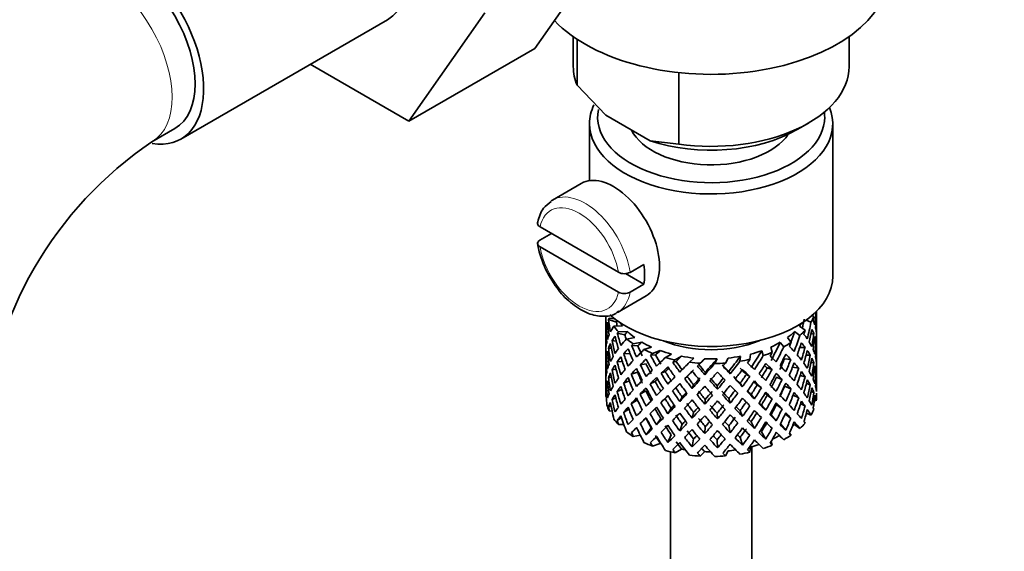
# Model space of a CAD drawing. Units: millimetres. Extents: x 0 to 1606, y 0 to 1568.
# Drawn here: x 1299 to 1360, y 245 to 278 of the extents above; entities that cross this region are included whole.
import ezdxf
from ezdxf import colors
from ezdxf.entities.mleader import LeaderData, LeaderLine
from ezdxf.math import Vec2, Vec3

# ---------------------------------------------------------------- set-up
doc = ezdxf.new("R2010")
doc.units = ezdxf.units.MM
doc.layers.add('DV7_Défaut', color=7, linetype='Continuous')
doc.layers.add('Défaut', color=7, linetype='Continuous')

# ---------------------------------------------------------------- blocks, each defined once
blk = doc.blocks.new('_DOT')
at = {"color": 0}
blk.add_line((0, 0), (-1, 0), dxfattribs=at)
at = {"color": 0, "const_width": 0.333}
blk.add_lwpolyline([(-0.1665, 0, 1), (0.1665, 0, 1)], format="xyb", close=True, dxfattribs=at)
blk = doc.blocks.new('SE6')
at = {"layer": 'DV7_Défaut', "color": 7, "linetype": 'Continuous', "lineweight": 35}
for p, q in [((1335.498, 283.132), (1330.803, 276.453)), ((1308.977, 270.869), (1321.705, 278.217)), ((1327.72, 278.642), (1323.025, 271.962)), ((1333.165, 277.174), (1333.165, 275.326)), ((1333.401, 274.178), (1333.401, 277.013)), ((1350.165, 275.326), (1350.165, 277.174)), ((1330.803, 276.453), (1323.025, 271.962)), ((1323.025, 271.962), (1316.948, 275.471)), ((1339.676, 270.555), (1339.676, 274.959)), ((1333.401, 274.178), (1335.18, 272.334)), ((1335.18, 272.334), (1337.896, 270.766)), ((1307.188, 270.702), (1308.602, 271.518)), ((1334.165, 271.815), (1334.165, 268.307)), ((1346.968, 271.448), (1347.675, 271.856)), ((1349.165, 262.426), (1349.165, 271.815)), ((1337.896, 270.766), (1339.676, 270.555)), ((1333.654, 268.135), (1331.887, 267.114)), ((1335.95, 262.663), (1331.116, 265.454)), ((1331.108, 264.642), (1331.815, 265.05)), ((1335.95, 261.438), (1331.116, 264.229)), ((1337.513, 263.148), (1336.665, 262.659)), ((1337.513, 261.924), (1336.376, 262.581)), ((1336.665, 261.434), (1337.513, 261.924)), ((1335.887, 260.186), (1337.654, 261.207)), ((1335.165, 259.993), (1335.165, 259.657)), ((1335.692, 259.807), (1335.378, 259.84)), ((1347.88, 260.002), (1347.998, 259.949)), ((1348.165, 259.834), (1348.165, 260.265)), ((1348.165, 258.945), (1348.165, 259.834)), ((1335.165, 259.657), (1335.165, 258.748)), ((1335.303, 259.315), (1335.203, 259.339)), ((1335.831, 259.603), (1335.338, 259.758)), ((1336.201, 259.361), (1335.67, 259.342)), ((1347.121, 259.352), (1347.465, 259.098)), ((1347.518, 259.718), (1347.818, 259.583)), ((1348.142, 259.785), (1348.164, 259.792)), ((1335.188, 258.892), (1335.165, 258.897)), ((1335.165, 258.748), (1335.165, 257.833)), ((1336.335, 258.821), (1335.879, 258.909)), ((1336.511, 259.018), (1335.955, 258.999)), ((1336.953, 258.647), (1336.445, 258.556)), ((1346.365, 258.64), (1346.594, 258.346)), ((1346.809, 259.01), (1347.138, 258.768)), ((1347.816, 258.861), (1347.994, 258.892)), ((1348.165, 258.037), (1348.165, 258.945)), ((1335.815, 258.429), (1335.56, 258.458)), ((1337.15, 258.131), (1336.756, 258.159)), ((1337.396, 258.358), (1336.864, 258.262)), ((1337.98, 258.059), (1337.524, 257.9)), ((1345.336, 258.053), (1345.437, 257.736)), ((1345.921, 258.351), (1346.139, 258.071)), ((1347.128, 258.028), (1347.456, 258.043)), ((1348.026, 258.433), (1348.127, 258.444)), ((1348.165, 257.121), (1348.165, 258.037)), ((1335.165, 257.833), (1335.165, 256.924)), ((1335.302, 257.536), (1335.202, 257.533)), ((1335.512, 257.99), (1335.334, 257.997)), ((1336.666, 257.661), (1336.271, 257.652)), ((1338.227, 257.573), (1337.918, 257.552)), ((1338.529, 257.839), (1338.053, 257.673)), ((1339.22, 257.629), (1338.843, 257.412)), ((1339.845, 257.492), (1339.451, 257.264)), ((1343.468, 257.489), (1343.436, 257.182)), ((1344.094, 257.625), (1344.06, 257.304)), ((1344.785, 257.834), (1344.881, 257.531)), ((1347.52, 257.571), (1347.772, 257.563)), ((1348.141, 257.984), (1348.164, 257.985)), ((1335.165, 257.071), (1335.188, 257.074)), ((1335.165, 256.924), (1335.165, 256.036)), ((1336.19, 257.181), (1335.87, 257.147)), ((1337.65, 257.032), (1337.296, 256.968)), ((1339.504, 257.181), (1339.298, 257.124)), ((1340.602, 257.383), (1340.327, 257.12)), ((1340.816, 256.898), (1340.978, 257.061)), ((1340.906, 256.976), (1340.816, 256.898)), ((1341.266, 257.336), (1340.978, 257.061)), ((1342.046, 257.335), (1341.888, 257.042)), ((1342.71, 257.381), (1342.545, 257.074)), ((1346.187, 257.331), (1346.582, 257.292)), ((1346.682, 256.826), (1347.062, 256.756)), ((1347.821, 257.104), (1347.996, 257.086)), ((1348.165, 256.213), (1348.165, 257.121)), ((1335.334, 256.172), (1335.504, 256.214)), ((1335.802, 256.695), (1335.557, 256.651)), ((1337.137, 256.504), (1336.743, 256.396)), ((1338.834, 256.553), (1338.575, 256.445)), ((1340.182, 256.25), (1340.033, 256.114)), ((1341.272, 256.359), (1341.302, 256.507)), ((1342.836, 256.413), (1342.746, 256.558)), ((1343.837, 256.378), (1344.043, 256.254)), ((1345.113, 256.772), (1345.421, 256.684)), ((1345.684, 256.205), (1346.038, 256.071)), ((1347.152, 256.316), (1347.46, 256.236)), ((1348.127, 256.619), (1348.029, 256.636)), ((1348.165, 255.324), (1348.165, 256.213)), ((1335.165, 256.036), (1335.165, 255.18)), ((1335.203, 255.716), (1335.298, 255.745)), ((1336.628, 255.971), (1336.266, 255.845)), ((1338.211, 255.944), (1337.903, 255.787)), ((1340.493, 255.513), (1340.583, 255.727)), ((1342.057, 255.458), (1342.027, 255.676)), ((1343.599, 255.621), (1343.45, 255.827)), ((1344.502, 255.725), (1344.761, 255.548)), ((1346.194, 255.662), (1346.588, 255.484)), ((1347.772, 255.738), (1347.536, 255.815)), ((1348.164, 256.168), (1348.142, 256.174)), ((1335.165, 255.289), (1335.187, 255.297)), ((1335.165, 255.18), (1335.165, 255.077)), ((1335.203, 255.011), (1335.165, 255.021)), ((1335.87, 255.322), (1336.164, 255.443)), ((1337.643, 255.364), (1337.289, 255.159)), ((1339.486, 255.549), (1339.28, 255.356)), ((1339.731, 254.708), (1339.88, 254.983)), ((1344.332, 254.869), (1344.127, 255.132)), ((1345.12, 255.103), (1345.429, 254.875)), ((1347.062, 254.931), (1346.721, 255.106)), ((1347.994, 255.269), (1347.831, 255.332)), ((1335.338, 254.389), (1335.491, 254.47)), ((1335.56, 254.835), (1335.783, 254.94)), ((1336.743, 254.571), (1337.121, 254.809)), ((1338.826, 254.883), (1338.567, 254.636)), ((1341.272, 254.545), (1341.302, 254.833)), ((1342.836, 254.599), (1342.746, 254.883)), ((1344.769, 254.483), (1345.027, 254.165)), ((1346.038, 254.246), (1345.684, 254.521)), ((1347.456, 254.419), (1347.18, 254.575)), ((1348.023, 254.783), (1348.14, 254.753)), ((1335.564, 254.105), (1335.378, 254.125)), ((1336.271, 254.029), (1336.59, 254.243)), ((1337.903, 253.962), (1338.211, 254.26)), ((1339.202, 254.288), (1338.997, 253.955)), ((1340.583, 254.04), (1340.493, 253.686)), ((1342.027, 253.99), (1342.057, 253.631)), ((1343.45, 254.14), (1343.599, 253.794)), ((1345.365, 253.889), (1345.673, 253.523)), ((1346.582, 253.668), (1346.233, 253.95)), ((1347.534, 253.996), (1347.818, 253.867)), ((1335.879, 253.54), (1336.135, 253.723)), ((1336.279, 253.295), (1335.955, 253.284)), ((1337.296, 253.344), (1337.65, 253.688)), ((1338.561, 253.652), (1338.302, 253.265)), ((1339.88, 253.309), (1339.731, 252.894)), ((1341.302, 253.159), (1341.272, 252.731)), ((1342.746, 253.209), (1342.836, 252.785)), ((1344.127, 253.457), (1344.332, 253.055)), ((1345.937, 253.326), (1346.261, 252.949)), ((1346.809, 253.294), (1347.138, 253.052)), ((1336.756, 252.791), (1337.073, 253.101)), ((1337.3, 252.625), (1336.864, 252.547)), ((1337.964, 253.083), (1337.656, 252.649)), ((1339.202, 252.651), (1338.997, 252.181)), ((1344.769, 252.845), (1345.027, 252.391)), ((1346.496, 252.756), (1346.594, 252.631)), ((1338.529, 252.123), (1338.053, 251.957)), ((1340.583, 252.402), (1340.493, 251.912)), ((1342.027, 252.352), (1342.057, 251.857)), ((1343.45, 252.502), (1343.599, 252.02)), ((1345.364, 252.248), (1345.437, 252.021)), ((1339.165, 251.613), (1339.165, 186.079)), ((1339.845, 251.776), (1339.451, 251.549)), ((1341.266, 251.621), (1340.978, 251.345)), ((1342.71, 251.666), (1342.545, 251.359)), ((1344.094, 251.91), (1344.06, 251.588)), ((1344.165, 186.079), (1344.165, 251.928))]:
    blk.add_line(p, q, dxfattribs=at)
for centre, radius, start, end in [((1320.504, 250.898), 35.845, 122.60646, 170.86527), ((1320.43, 251.082), 23.67, 124.01615, 175.98385), ((1336.827, 265.402), 5.942, 188.72805, 218.46227), ((1336.312, 263.364), 0.789, 242.73151, 296.59012), ((1336.312, 262.139), 0.789, 242.73152, 296.59011)]:
    blk.add_arc(centre, radius, start, end, dxfattribs=at)
for centre, major_axis, ratio, start_param, end_param in [((1318.33, 284.063), (-3.375, 5.846), 0.57735, 3.141593, 6.283185), ((1305.602, 276.714), (-3.375, 5.846), 0.57735, 2.699308, 6.283185), ((1305.602, 276.714), (-3, 5.196), 0.57735, 3.141593, 6.283185), ((1341.665, 281.205), (-11, 0), 0.57735, 0.499111, 3.141593), ((1341.665, 275.326), (8.5, 0), 0.57735, 3.141593, 3.377788), ((1341.665, 275.326), (-8.5, 0), 0.57735, 1.334601, 3.141593), ((1341.665, 271.815), (-7.5, 0), 0.57735, 6.011957, 6.283185), ((1341.665, 271.815), (-7.5, 0), 0.57735, 0, 3.373672), ((1341.665, 272.223), (7, 0), 0.57735, 3.02688, 6.283185), ((1341.665, 272.223), (7, 0), 0.57735, 0, 0.074901), ((1341.665, 272.223), (-5.1, 0), 0.57735, 0.274998, 2.772804), ((1341.665, 274.51), (-7.5, 0), 0.57735, 1.04432, 2.356194), ((1335.654, 264.671), (2, -3.464), 0.57735, 0, 3.141593), ((1333.887, 263.65), (2, -3.464), 0.57735, 3.141593, 3.184142), ((1334.735, 264.14), (2, -3.464), 0.57735, 0.596782, 0.974015), ((1341.665, 262.426), (-7.5, 0), 0.57735, 0.584069, 3.141593), ((1341.665, 257.579), (-6.416, 1.941), 0.535577, -0.095998, -0.070883), ((1333.887, 263.65), (-2, 3.464), 0.57735, 3.141593, 3.184142), ((1341.665, 260.793), (6.5, 0), 0.57735, -0.328177, -0.226724), ((1341.665, 257.579), (3.799, 10.619), 0.496725, -1.198486, -1.173371), ((1341.665, 258.291), (2.593, 11.02), 0.540851, -1.341624, -1.268965), ((1341.665, 257.579), (2.593, 11.02), 0.540851, -1.293247, -1.220794), ((1341.665, 257.579), (6.357, 2.931), 0.462026, -0.221932, -0.149479), ((1341.665, 257.579), (6.416, -1.941), 0.535577, 3.120947, 3.1934), ((1341.665, 258.291), (-1.901, 11.168), 0.556561, 1.382728, 1.455181), ((1341.665, 257.579), (-3.228, 10.835), 0.520736, 1.232416, 1.304869), ((1341.665, 258.291), (-3.228, 10.835), 0.520736, 1.282653, 1.353246), ((1341.665, 258.291), (-6.487, -0.694), 0.582217, -0.458978, -0.364249), ((1341.665, 260.793), (-6.5, 0), 0.57735, 0.396806, 0.498259), ((1341.665, 257.579), (-5.923, 1.791), 0.535577, -0.100074, -0.075073), ((1341.665, 258.291), (-2.979, 10.001), 0.520736, 1.286843, 1.312129), ((1341.665, 260.793), (-6, 0), 0.57735, 0.369253, 0.4261), ((1341.665, 260.793), (6, 0), 0.57735, -0.428999, -0.369253), ((1341.665, 258.291), (3.506, 9.802), 0.496725, -1.300896, -1.24553), ((1341.665, 258.291), (3.799, 10.619), 0.496725, -1.369554, -1.274824), ((1341.665, 258.291), (6.487, 0.694), 0.582217, 0.119073, 0.189667), ((1341.665, 258.291), (-6.487, -0.694), 0.582217, 3.139835, 3.212289), ((1341.665, 258.291), (1.162, 11.272), 0.567371, -1.451496, -1.379042), ((1341.665, 257.579), (-6.416, 1.941), 0.535577, 0.100185, 0.1737), ((1341.665, 258.291), (0.391, -11.325), 0.572888, 4.639104, 4.712619), ((1341.665, 257.579), (-1.901, 11.168), 0.556561, 1.334351, 1.407866), ((1341.665, 258.291), (-6.487, -0.694), 0.582217, -0.315872, -0.243418), ((1341.665, 257.579), (-6.487, -0.694), 0.582217, -0.485079, -0.412626), ((1341.665, 257.579), (-4.305, 10.377), 0.469287, 1.269727, 1.34218), ((1341.665, 257.579), (-6.487, -0.694), 0.582217, -0.560432, -0.535316), ((1341.665, 258.291), (-4.305, 10.377), 0.469287, 1.319964, 1.390557), ((1341.665, 257.579), (-5.988, -0.64), 0.582217, -0.599817, -0.539507), ((1341.665, 258.291), (-3.974, 9.579), 0.469287, 1.324154, 1.354049), ((1341.665, 260.793), (-6, 0), 0.57735, 0.537645, 0.667761), ((1341.665, 260.793), (6, 0), 0.57735, -0.67066, -0.540544), ((1341.665, 258.291), (4.384, 9.335), 0.438812, -1.360618, -1.29203), ((1341.665, 258.291), (4.749, 10.113), 0.438812, -1.416054, -1.321324), ((1341.665, 260.793), (6.5, 0), 0.57735, -0.569838, -0.468385), ((1341.665, 257.579), (4.749, 10.113), 0.438812, -1.244986, -1.219871), ((1341.665, 258.291), (6.416, -1.941), 0.535577, 0.583507, 0.6541), ((1341.665, 257.579), (3.799, 10.619), 0.496725, -1.321177, -1.248723), ((1341.665, 257.579), (6.487, 0.694), 0.582217, 0.16745, 0.239904), ((1341.665, 258.291), (2.593, 11.02), 0.540851, -1.462455, -1.390001), ((1341.665, 257.579), (2.593, 11.02), 0.540851, -1.41514, -1.341624), ((1341.665, 257.579), (6.487, 0.694), 0.582217, 0.045558, 0.119073), ((1341.665, 258.291), (-6.487, -0.694), 0.582217, -0.196103, -0.122588), ((1341.665, 257.579), (-6.487, -0.694), 0.582217, -0.364249, -0.290734), ((1341.665, 257.579), (-3.228, 10.835), 0.520736, 1.353246, 1.426761), ((1341.665, 258.291), (-3.228, 10.835), 0.520736, 1.401623, 1.474077), ((1341.665, 258.291), (-6.357, -2.931), 0.462026, -0.84836, -0.753631), ((1341.665, 260.793), (-6.5, 0), 0.57735, 0.638467, 0.73992), ((1341.665, 257.579), (-6.357, -2.931), 0.462026, -0.949814, -0.924699), ((1341.665, 258.291), (-5.134, 9.83), 0.405595, 1.375137, 1.44573), ((1341.665, 257.579), (-5.868, -2.706), 0.462026, -0.9892, -0.928889), ((1341.665, 258.291), (-4.739, 9.074), 0.405595, 1.379327, 1.44573), ((1341.665, 260.793), (-6, 0), 0.57735, 0.779306, 0.909422), ((1341.665, 260.793), (-5.025, 0), 0.57735, 0.942628, 2.198965), ((1341.665, 260.793), (6, 0), 0.57735, -0.912321, -0.782205), ((1341.665, 258.291), (5.042, 8.796), 0.369829, -1.479238, -1.355214), ((1341.665, 258.291), (5.462, 9.529), 0.369829, -1.479238, -1.384509), ((1341.665, 260.793), (6.5, 0), 0.57735, -0.811499, -0.710046), ((1341.665, 257.579), (5.462, 9.529), 0.369829, -1.30817, -1.283055), ((1341.665, 258.291), (6.345, -3.723), 0.379442, 0.883643, 0.954237), ((1341.665, 257.579), (4.749, 10.113), 0.438812, -1.367677, -1.295223), ((1341.665, 257.579), (6.416, -1.941), 0.535577, 0.631884, 0.704337), ((1341.665, 258.291), (3.799, 10.619), 0.496725, -1.490384, -1.417931), ((1341.665, 258.291), (6.416, -1.941), 0.535577, 0.462676, 0.53513), ((1341.665, 258.291), (1.162, 11.272), 0.567371, 4.710859, 4.784374), ((1341.665, 257.579), (1.162, 11.272), 0.567371, 4.757829, 4.83169), ((1341.665, 257.579), (6.487, 0.694), 0.582217, 6.207568, 6.281428), ((1341.665, 257.579), (-6.487, -0.694), 0.582217, -0.243418, -0.169558), ((1341.665, 258.291), (0.391, -11.325), 0.572888, 4.759589, 4.83345), ((1341.665, 257.579), (-1.901, 11.168), 0.556561, 1.455181, 1.529041), ((1341.665, 258.291), (1.901, -11.168), 0.556561, 4.644089, 4.717604), ((1341.665, 258.291), (-6.357, -2.931), 0.462026, -0.585485, -0.51197), ((1341.665, 258.291), (-6.357, -2.931), 0.462026, -0.705254, -0.6328), ((1341.665, 257.579), (-6.357, -2.931), 0.462026, -0.753631, -0.680116), ((1341.665, 257.579), (-4.305, 10.377), 0.469287, 1.390557, 1.464072), ((1341.665, 257.579), (-6.357, -2.931), 0.462026, -0.874461, -0.802008), ((1341.665, 258.291), (-4.305, 10.377), 0.469287, 1.438934, 1.511388), ((1341.665, 257.579), (-5.134, 9.83), 0.405595, 1.3249, 1.397353), ((1341.665, 258.291), (-6.368, -4.39), 0.297032, -1.082101, -0.987371), ((1341.665, 260.793), (-6.5, 0), 0.57735, 0.880128, 0.981581), ((1341.665, 257.579), (-6.368, -4.39), 0.297032, -1.183554, -1.158439), ((1341.665, 258.291), (-5.738, 9.211), 0.331615, 1.445652, 1.516245), ((1341.665, 257.579), (-5.878, -4.052), 0.297032, -1.22294, -1.16263), ((1341.665, 258.291), (-5.296, 8.502), 0.331615, 1.449843, 1.516245), ((1341.665, 258.291), (-6.451, -5.516), 0.144969, -1.245134, -1.150405), ((1341.665, 260.793), (-6, 0), 0.57735, 1.020967, 1.151083), ((1341.665, 260.793), (-6.5, 0), 0.57735, 1.121789, 1.223242), ((1341.665, 257.579), (-5.954, -5.092), 0.144969, -1.385974, -1.325663), ((1341.665, 260.793), (-6, 0), 0.57735, 1.262628, 1.392744), ((1341.665, 260.793), (6, 0), 0.57735, 4.887542, 5.017658), ((1341.665, 258.291), (-5.804, -7.527), 0.202021, 1.495827, 1.619851), ((1341.665, 260.793), (6, 0), 0.57735, -1.153982, -1.023866), ((1341.665, 258.291), (5.506, 8.193), 0.290968, 4.726718, 4.850742), ((1341.665, 258.291), (5.965, 8.875), 0.290968, 4.726718, 4.821447), ((1341.665, 260.793), (6.5, 0), 0.57735, -1.05316, -0.951707), ((1341.665, 257.579), (5.965, 8.875), 0.290968, -1.3854, -1.360285), ((1341.665, 258.291), (6.408, -4.979), 0.218488, 1.074381, 1.144975), ((1341.665, 257.579), (5.462, 9.529), 0.369829, -1.430861, -1.358407), ((1341.665, 257.579), (6.345, -3.723), 0.379442, 0.93202, 1.004474), ((1341.665, 258.291), (6.345, -3.723), 0.379442, 0.762813, 0.835266), ((1341.665, 257.579), (3.799, 10.619), 0.496725, -1.443069, -1.369554), ((1341.665, 257.579), (6.416, -1.941), 0.535577, 0.509992, 0.583507), ((1341.665, 258.291), (2.593, 11.02), 0.540851, 4.6999, 4.773415), ((1341.665, 258.291), (6.416, -1.941), 0.535577, 0.341846, 0.415361), ((1341.665, 258.291), (6.416, -1.941), 0.535577, 0.221015, 0.294876), ((1341.665, 258.291), (0.391, -11.325), 0.572888, 1.450196, 1.524056), ((1341.665, 257.579), (-6.487, -0.694), 0.582217, 6.160598, 6.234113), ((1341.665, 258.291), (-1.162, -11.272), 0.567371, -1.40418, -1.330665), ((1341.665, 257.579), (0.391, -11.325), 0.572888, 4.712619, 4.786134), ((1341.665, 258.291), (-6.357, -2.931), 0.462026, -0.465, -0.39114), ((1341.665, 257.579), (-6.357, -2.931), 0.462026, -0.6328, -0.55894), ((1341.665, 257.579), (-3.228, 10.835), 0.520736, 1.474077, 1.547937), ((1341.665, 258.291), (3.228, -10.835), 0.520736, 4.662985, 4.7365), ((1341.665, 258.291), (-6.368, -4.39), 0.297032, -0.938994, -0.866541), ((1341.665, 257.579), (-6.368, -4.39), 0.297032, -1.108202, -1.035748), ((1341.665, 258.291), (-5.134, 9.83), 0.405595, 1.494107, 1.566561), ((1341.665, 258.291), (-4.739, 9.074), 0.405595, 1.498142, 1.566561), ((1341.665, 257.579), (-5.738, 9.211), 0.331615, 1.395415, 1.467868), ((1341.665, 257.579), (-6.451, -5.516), 0.144969, -1.271236, -1.198782), ((1341.665, 257.579), (-6.147, 8.523), 0.247818, 1.478856, 1.551309), ((1341.665, 257.579), (-6.451, -5.516), 0.144969, -1.346588, -1.321473), ((1341.665, 258.291), (6.147, -8.523), 0.247818, 4.670686, 4.741279), ((1341.665, 258.291), (-5.674, 7.868), 0.247818, 1.533283, 1.599686), ((1341.665, 258.291), (-6.499, -6.488), 0.012978, -1.376404, -1.281675), ((1341.665, 260.793), (-6.5, 0), 0.57735, 1.36345, 1.464903), ((1341.665, 258.291), (6.39, -7.766), 0.153363, -1.51752, -1.446927), ((1341.665, 257.579), (-5.999, -5.989), 0.012978, -1.517243, -1.456933), ((1341.665, 258.291), (5.898, -7.169), 0.153363, -1.51333, -1.446927), ((1341.665, 260.793), (6, 0), 0.57735, 4.645881, 4.775997), ((1341.665, 258.291), (-6.457, -7.361), 0.101555, 1.395125, 1.489855), ((1341.665, 258.291), (-5.96, -6.794), 0.101555, 1.395125, 1.519149), ((1341.665, 260.793), (6.5, 0), 0.57735, 4.746703, 4.848157), ((1341.665, 258.291), (5.993, -6.402), 0.046246, -1.406592, -1.340189), ((1341.665, 257.579), (-6.457, -7.361), 0.101555, 1.566193, 1.591308), ((1341.665, 258.291), (6.492, -6.935), 0.046246, -1.410783, -1.340189), ((1341.665, 258.291), (6.288, 8.154), 0.202021, 4.63742, 4.732149), ((1341.665, 260.793), (6.5, 0), 0.57735, -1.294821, -1.193368), ((1341.665, 257.579), (6.288, 8.154), 0.202021, -1.474698, -1.449582), ((1341.665, 258.291), (6.484, -6.017), 0.076569, 1.218826, 1.289419), ((1341.665, 257.579), (5.965, 8.875), 0.290968, -1.508091, -1.435637), ((1341.665, 257.579), (5.915, -4.596), 0.218488, 1.126793, 1.159817), ((1341.665, 257.579), (6.408, -4.979), 0.218488, 1.122758, 1.195212), ((1341.665, 258.291), (4.384, 9.335), 0.438812, 4.746301, 4.81472), ((1341.665, 258.291), (6.408, -4.979), 0.218488, 0.953551, 1.026005), ((1341.665, 258.291), (4.749, 10.113), 0.438812, 4.746301, 4.818755), ((1341.665, 257.579), (4.749, 10.113), 0.438812, -1.489569, -1.416054), ((1341.665, 257.579), (6.345, -3.723), 0.379442, 0.810128, 0.883643), ((1341.665, 258.291), (6.345, -3.723), 0.379442, 0.641982, 0.715497), ((1341.665, 257.579), (2.593, 11.02), 0.540851, 4.74687, 4.82073), ((1341.665, 257.579), (6.416, -1.941), 0.535577, 0.388816, 0.462676), ((1341.665, 258.291), (-1.162, -11.272), 0.567371, 1.448436, 1.522296), ((1341.665, 257.579), (-1.162, -11.272), 0.567371, 1.495752, 1.569267), ((1341.665, 257.579), (6.416, -1.941), 0.535577, 0.268331, 0.341846), ((1341.665, 258.291), (-6.357, -2.931), 0.462026, -0.343824, -0.270309), ((1341.665, 257.579), (-6.357, -2.931), 0.462026, -0.51197, -0.438455), ((1341.665, 257.579), (1.901, -11.168), 0.556561, 4.717604, 4.791119), ((1341.665, 258.291), (1.901, -11.168), 0.556561, 4.764574, 4.838435), ((1341.665, 258.291), (-6.368, -4.39), 0.297032, -0.819226, -0.74571), ((1341.665, 257.579), (-6.368, -4.39), 0.297032, -0.987371, -0.913856), ((1341.665, 258.291), (4.305, -10.377), 0.469287, 4.700296, 4.773811), ((1341.665, 257.579), (-5.134, 9.83), 0.405595, 1.44573, 1.519245), ((1341.665, 258.291), (-3.974, 9.579), 0.469287, 1.562649, 1.632218), ((1341.665, 258.291), (-6.451, -5.516), 0.144969, -1.102028, -1.029575), ((1341.665, 257.579), (-6.451, -5.516), 0.144969, -1.150405, -1.07689), ((1341.665, 257.579), (-5.738, 9.211), 0.331615, 1.516245, 1.589761), ((1341.665, 258.291), (5.738, -9.211), 0.331615, 4.706215, 4.778669), ((1341.665, 257.579), (-5.954, -5.092), 0.144969, -1.243981, -1.202817), ((1341.665, 258.291), (-5.296, 8.502), 0.331615, 1.568657, 1.637076), ((1341.665, 258.291), (-6.499, -6.488), 0.012978, -1.233298, -1.160844), ((1341.665, 257.579), (-6.499, -6.488), 0.012978, -1.402505, -1.330051), ((1341.665, 257.579), (-5.999, -5.989), 0.012978, -1.402505, -1.334086), ((1341.665, 258.291), (5.674, -7.868), 0.247818, -1.489495, -1.421076), ((1341.665, 257.579), (6.39, -7.766), 0.153363, 4.715428, 4.787881), ((1341.665, 257.579), (-6.457, -7.361), 0.101555, 1.443502, 1.515956), ((1341.665, 257.579), (6.492, -6.935), 0.046246, -1.46102, -1.388566), ((1341.665, 258.291), (5.993, -6.402), 0.046246, -1.287777, -1.219359), ((1341.665, 257.579), (-6.288, -8.154), 0.202021, 1.544204, 1.616658), ((1341.665, 257.579), (5.985, -5.554), 0.076569, 1.271238, 1.339656), ((1341.665, 258.291), (-5.506, -8.193), 0.290968, 1.464295, 1.532713), ((1341.665, 257.579), (6.484, -6.017), 0.076569, 1.267203, 1.339656), ((1341.665, 258.291), (-5.965, -8.875), 0.290968, 1.464295, 1.536748), ((1341.665, 258.291), (6.484, -6.017), 0.076569, 1.097995, 1.170449), ((1341.665, 258.291), (-5.042, -8.796), 0.369829, 1.541524, 1.609943), ((1341.665, 258.291), (5.462, 9.529), 0.369829, 4.683117, 4.75557), ((1341.665, 257.579), (5.462, 9.529), 0.369829, 4.730432, 4.803947), ((1341.665, 258.291), (-4.384, -9.335), 0.438812, 1.483878, 1.553447), ((1341.665, 257.579), (6.408, -4.979), 0.218488, 1.000866, 1.074381), ((1341.665, 258.291), (6.408, -4.979), 0.218488, 0.83272, 0.906236), ((1341.665, 258.291), (3.799, 10.619), 0.496725, 4.671971, 4.745486), ((1341.665, 257.579), (3.799, 10.619), 0.496725, 4.718941, 4.792801), ((1341.665, 257.579), (6.345, -3.723), 0.379442, 0.688952, 0.762813), ((1341.665, 258.291), (-2.593, -11.02), 0.540851, 1.437477, 1.511337), ((1341.665, 258.291), (6.345, -3.723), 0.379442, 0.521152, 0.595012), ((1341.665, 258.291), (0.391, -11.325), 0.572888, 1.329366, 1.402881), ((1341.665, 257.579), (0.391, -11.325), 0.572888, 1.377742, 1.450196), ((1341.665, 257.579), (6.416, -1.941), 0.535577, 0.148562, 0.221015), ((1341.665, 257.579), (-6.357, -2.931), 0.462026, -0.39114, -0.318686), ((1341.665, 258.291), (-1.162, -11.272), 0.567371, -1.282288, -1.209835), ((1341.665, 257.579), (0.391, -11.325), 0.572888, -1.449736, -1.377282), ((1341.665, 258.291), (0.391, -11.325), 0.572888, -1.40242, -1.328905), ((1341.665, 258.291), (-6.368, -4.39), 0.297032, -0.577565, -0.504049), ((1341.665, 258.291), (-6.368, -4.39), 0.297032, -0.69874, -0.62488), ((1341.665, 257.579), (-6.368, -4.39), 0.297032, -0.74571, -0.672195), ((1341.665, 257.579), (3.228, -10.835), 0.520736, 4.7365, 4.810015), ((1341.665, 257.579), (-6.368, -4.39), 0.297032, -0.866541, -0.792681), ((1341.665, 258.291), (3.228, -10.835), 0.520736, 4.78347, 4.85733), ((1341.665, 257.579), (-4.305, 10.377), 0.469287, 1.511388, 1.585248), ((1341.665, 258.291), (-6.451, -5.516), 0.144969, -0.982259, -0.908744), ((1341.665, 258.291), (5.134, -9.83), 0.405595, 4.755469, 4.828984), ((1341.665, 257.579), (-5.954, -5.092), 0.144969, -1.110289, -1.080836), ((1341.665, 258.291), (4.739, -9.074), 0.405595, 4.759415, 4.828984), ((1341.665, 257.579), (-6.499, -6.488), 0.012978, -1.281675, -1.208159), ((1341.665, 257.579), (-5.999, -5.989), 0.012978, -1.256609, -1.212106), ((1341.665, 257.579), (6.147, -8.523), 0.247818, -1.541906, -1.468391), ((1341.665, 258.291), (6.147, -8.523), 0.247818, -1.49353, -1.421076), ((1341.665, 258.291), (-6.457, -7.361), 0.101555, 1.274295, 1.346748), ((1341.665, 258.291), (-5.96, -6.794), 0.101555, 1.274295, 1.342713), ((1341.665, 257.579), (-6.457, -7.361), 0.101555, 1.32161, 1.395125), ((1341.665, 257.579), (6.39, -7.766), 0.153363, -1.446927, -1.373412), ((1341.665, 258.291), (6.39, -7.766), 0.153363, -1.39855, -1.326096), ((1341.665, 258.291), (5.898, -7.169), 0.153363, -1.394515, -1.326096), ((1341.665, 258.291), (-5.804, -7.527), 0.202021, 1.374997, 1.443416), ((1341.665, 258.291), (-6.288, -8.154), 0.202021, 1.374997, 1.44745), ((1341.665, 257.579), (-6.288, -8.154), 0.202021, 1.422312, 1.495827), ((1341.665, 257.579), (6.492, -6.935), 0.046246, -1.340189, -1.266674), ((1341.665, 258.291), (6.492, -6.935), 0.046246, -1.291812, -1.219359), ((1341.665, 257.579), (-5.965, -8.875), 0.290968, 1.51161, 1.585125), ((1341.665, 258.291), (-5.042, -8.796), 0.369829, 1.420694, 1.490263), ((1341.665, 257.579), (5.985, -5.554), 0.076569, 1.149257, 1.186848), ((1341.665, 257.579), (6.484, -6.017), 0.076569, 1.145311, 1.218826), ((1341.665, 258.291), (6.484, -6.017), 0.076569, 0.977165, 1.05068), ((1341.665, 258.291), (-4.749, -10.113), 0.438812, 1.483878, 1.557393), ((1341.665, 258.291), (-3.506, -9.802), 0.496725, 1.409547, 1.47949), ((1341.665, 257.579), (-4.749, -10.113), 0.438812, 1.530848, 1.604708), ((1341.665, 257.579), (6.408, -4.979), 0.218488, 0.879691, 0.953551), ((1341.665, 258.291), (6.408, -4.979), 0.218488, 0.71189, 0.78575), ((1341.665, 257.579), (-2.593, -11.02), 0.540851, 1.484792, 1.558307), ((1341.665, 257.579), (6.345, -3.723), 0.379442, 0.568467, 0.641982), ((1341.665, 258.291), (-1.162, -11.272), 0.567371, 1.327606, 1.401121), ((1341.665, 258.291), (6.345, -3.723), 0.379442, 0.400321, 0.473836), ((1341.665, 258.291), (6.345, -3.723), 0.379442, 0.279491, 0.351944), ((1341.665, 258.291), (1.901, -11.168), 0.556561, 1.21352, 1.285974), ((1341.665, 257.579), (-6.357, -2.931), 0.462026, -0.270309, -0.199716), ((1341.665, 258.291), (-2.593, -11.02), 0.540851, -1.170557, -1.145442), ((1341.665, 257.579), (-1.162, -11.272), 0.567371, -1.330665, -1.235936), ((1341.665, 258.291), (-6.368, -4.39), 0.297032, -0.455672, -0.383219), ((1341.665, 257.579), (-6.368, -4.39), 0.297032, -0.62488, -0.552426), ((1341.665, 257.579), (1.901, -11.168), 0.556561, -1.444751, -1.372297), ((1341.665, 258.291), (1.901, -11.168), 0.556561, -1.397435, -1.32392), ((1341.665, 258.291), (-6.451, -5.516), 0.144969, -0.861774, -0.787914), ((1341.665, 257.579), (-6.451, -5.516), 0.144969, -1.029575, -0.955714), ((1341.665, 258.291), (4.305, -10.377), 0.469287, -1.462404, -1.388544), ((1341.665, 258.291), (3.974, -9.579), 0.469287, -1.458487, -1.388544), ((1341.665, 257.579), (-5.134, 9.83), 0.405595, 1.566561, 1.640421), ((1341.665, 258.291), (-6.499, -6.488), 0.012978, -1.113529, -1.040014), ((1341.665, 257.579), (-6.499, -6.488), 0.012978, -1.160844, -1.086984), ((1341.665, 257.579), (-5.999, -5.989), 0.012978, -1.124057, -1.090901), ((1341.665, 257.579), (5.738, -9.211), 0.331615, -1.504517, -1.430656), ((1341.665, 258.291), (5.738, -9.211), 0.331615, -1.457201, -1.383686), ((1341.665, 258.291), (5.296, -8.502), 0.331615, -1.453255, -1.383686), ((1341.665, 258.291), (-6.457, -7.361), 0.101555, 1.153464, 1.226979), ((1341.665, 258.291), (-5.96, -6.794), 0.101555, 1.153464, 1.198943), ((1341.665, 258.291), (6.147, -8.523), 0.247818, -1.373761, -1.300246), ((1341.665, 258.291), (5.674, -7.868), 0.247818, -1.369814, -1.300246), ((1341.665, 258.291), (-6.288, -8.154), 0.202021, 1.254166, 1.327682), ((1341.665, 258.291), (-5.804, -7.527), 0.202021, 1.254166, 1.323735), ((1341.665, 258.291), (5.898, -7.169), 0.153363, -1.274835, -1.205266), ((1341.665, 258.291), (6.39, -7.766), 0.153363, -1.278781, -1.205266), ((1341.665, 258.291), (-5.506, -8.193), 0.290968, 1.343464, 1.413033), ((1341.665, 258.291), (-5.965, -8.875), 0.290968, 1.343464, 1.416979), ((1341.665, 258.291), (6.492, -6.935), 0.046246, -1.172043, -1.098528), ((1341.665, 258.291), (5.993, -6.402), 0.046246, -1.137647, -1.098528), ((1341.665, 258.291), (-5.462, -9.529), 0.369829, 1.420694, 1.494209), ((1341.665, 257.579), (-5.462, -9.529), 0.369829, 1.467664, 1.541524), ((1341.665, 258.291), (-4.384, -9.335), 0.438812, 1.363047, 1.43299), ((1341.665, 257.579), (5.985, -5.554), 0.076569, 1.028052, 1.053038), ((1341.665, 257.579), (6.484, -6.017), 0.076569, 1.024135, 1.097995), ((1341.665, 258.291), (6.484, -6.017), 0.076569, 0.856334, 0.930195), ((1341.665, 258.291), (-3.799, -10.619), 0.496725, 1.409547, 1.483408), ((1341.665, 257.579), (-3.799, -10.619), 0.496725, 1.456863, 1.530378), ((1341.665, 257.579), (6.408, -4.979), 0.218488, 0.759205, 0.83272), ((1341.665, 258.291), (6.408, -4.979), 0.218488, 0.59106, 0.664575), ((1341.665, 257.579), (-1.162, -11.272), 0.567371, 1.375983, 1.448436), ((1341.665, 257.579), (6.345, -3.723), 0.379442, 0.448698, 0.521152), ((1341.665, 258.291), (0.391, -11.325), 0.572888, 1.208535, 1.280989), ((1341.665, 257.579), (0.391, -11.325), 0.572888, 1.258772, 1.329366), ((1341.665, 257.579), (6.345, -3.723), 0.379442, 0.305592, 0.400321), ((1341.665, 255.077), (-6.5, 0), 0.57735, 3.055076, 3.15653), ((1341.665, 258.291), (6.345, -3.723), 0.379442, 0.204138, 0.229254), ((1341.665, 255.077), (-6.5, 0), 0.57735, 0.155145, 0.256598), ((1341.665, 257.579), (-6.368, -4.39), 0.297032, -0.504049, -0.433456), ((1341.665, 258.291), (-1.162, -11.272), 0.567371, -1.159597, -1.134482), ((1341.665, 257.579), (0.391, -11.325), 0.572888, -1.328905, -1.234176), ((1341.665, 258.291), (0.391, -11.325), 0.572888, -1.280528, -1.208075), ((1341.665, 258.291), (-6.451, -5.516), 0.144969, -0.740598, -0.667083), ((1341.665, 257.579), (-6.451, -5.516), 0.144969, -0.908744, -0.835229), ((1341.665, 258.291), (3.228, -10.835), 0.520736, -1.37854, -1.305025), ((1341.665, 257.579), (4.305, -10.377), 0.469287, 4.773811, 4.847326), ((1341.665, 258.291), (-6.499, -6.488), 0.012978, -0.993043, -0.919183), ((1341.665, 257.579), (-6.499, -6.488), 0.012978, -1.040014, -0.966498), ((1341.665, 257.579), (5.134, -9.83), 0.405595, -1.454202, -1.380687), ((1341.665, 258.291), (5.134, -9.83), 0.405595, -1.407232, -1.333371), ((1341.665, 258.291), (4.739, -9.074), 0.405595, -1.403314, -1.333371), ((1341.665, 258.291), (-6.457, -7.361), 0.101555, 1.032634, 1.106494), ((1341.665, 258.291), (-5.96, -6.794), 0.101555, 1.032634, 1.067033), ((1341.665, 257.579), (-6.457, -7.361), 0.101555, 1.200434, 1.274295), ((1341.665, 258.291), (5.296, -8.502), 0.331615, -1.332799, -1.262856), ((1341.665, 257.579), (6.147, -8.523), 0.247818, -1.421076, -1.347216), ((1341.665, 257.579), (-6.288, -8.154), 0.202021, 1.301137, 1.374997), ((1341.665, 258.291), (5.674, -7.868), 0.247818, -1.249358, -1.179415), ((1341.665, 258.291), (-5.506, -8.193), 0.290968, 1.222634, 1.292577), ((1341.665, 257.579), (6.39, -7.766), 0.153363, -1.326096, -1.252236), ((1341.665, 257.579), (-5.965, -8.875), 0.290968, 1.390434, 1.464295), ((1341.665, 258.291), (5.898, -7.169), 0.153363, -1.125266, -1.084435), ((1341.665, 258.291), (-5.042, -8.796), 0.369829, 1.299863, 1.369806), ((1341.665, 257.579), (6.492, -6.935), 0.046246, -1.219359, -1.145499), ((1341.665, 258.291), (-5.462, -9.529), 0.369829, 1.299863, 1.373724), ((1341.665, 258.291), (6.492, -6.935), 0.046246, -1.051558, -0.977698), ((1341.665, 258.291), (5.993, -6.402), 0.046246, -1.004654, -0.977698), ((1341.665, 258.291), (-4.749, -10.113), 0.438812, 1.363047, 1.436908), ((1341.665, 257.579), (-4.749, -10.113), 0.438812, 1.410363, 1.483878), ((1341.665, 258.291), (-3.506, -9.802), 0.496725, 1.288717, 1.358286), ((1341.665, 257.579), (6.484, -6.017), 0.076569, 0.90365, 0.977165), ((1341.665, 258.291), (6.484, -6.017), 0.076569, 0.735504, 0.809019), ((1341.665, 258.291), (-2.593, -11.02), 0.540851, 1.316646, 1.390161), ((1341.665, 257.579), (-2.593, -11.02), 0.540851, 1.365023, 1.437477), ((1341.665, 257.579), (6.408, -4.979), 0.218488, 0.639436, 0.71189), ((1341.665, 258.291), (-1.162, -11.272), 0.567371, 1.206775, 1.279229), ((1341.665, 258.291), (6.408, -4.979), 0.218488, 0.470229, 0.542683), ((1341.665, 258.291), (-6.451, -5.516), 0.144969, -0.618706, -0.546253), ((1341.665, 257.579), (-6.451, -5.516), 0.144969, -0.667083, -0.59649), ((1341.665, 257.579), (1.901, -11.168), 0.556561, -1.32392, -1.229191), ((1341.665, 257.579), (-6.451, -5.516), 0.144969, -0.787914, -0.71546), ((1341.665, 258.291), (1.901, -11.168), 0.556561, -1.275543, -1.20309), ((1341.665, 257.579), (3.228, -10.835), 0.520736, -1.425855, -1.353402), ((1341.665, 258.291), (-6.499, -6.488), 0.012978, -0.871868, -0.798353), ((1341.665, 258.291), (4.305, -10.377), 0.469287, -1.341229, -1.267713), ((1341.665, 258.291), (3.974, -9.579), 0.469287, -1.337282, -1.267713), ((1341.665, 257.579), (-6.457, -7.361), 0.101555, 1.079949, 1.153464), ((1341.665, 258.291), (4.739, -9.074), 0.405595, -1.28211, -1.212541), ((1341.665, 257.579), (5.738, -9.211), 0.331615, -1.383686, -1.310171), ((1341.665, 258.291), (5.738, -9.211), 0.331615, -1.336716, -1.262856), ((1341.665, 258.291), (-6.288, -8.154), 0.202021, 1.133336, 1.207196), ((1341.665, 258.291), (-5.804, -7.527), 0.202021, 1.133336, 1.179892), ((1341.665, 257.579), (-6.288, -8.154), 0.202021, 1.180651, 1.254166), ((1341.665, 257.579), (6.147, -8.523), 0.247818, -1.300246, -1.22673), ((1341.665, 258.291), (6.147, -8.523), 0.247818, -1.253275, -1.179415), ((1341.665, 258.291), (-5.965, -8.875), 0.290968, 1.222634, 1.296494), ((1341.665, 257.579), (-5.965, -8.875), 0.290968, 1.269949, 1.343464), ((1341.665, 257.579), (6.39, -7.766), 0.153363, -1.205266, -1.131751), ((1341.665, 258.291), (6.39, -7.766), 0.153363, -1.158296, -1.084435), ((1341.665, 257.579), (-5.462, -9.529), 0.369829, 1.347179, 1.420694), ((1341.665, 258.291), (-4.384, -9.335), 0.438812, 1.242217, 1.311786), ((1341.665, 257.579), (6.492, -6.935), 0.046246, -1.098528, -1.025013), ((1341.665, 258.291), (6.492, -6.935), 0.046246, -0.930383, -0.856867), ((1341.665, 258.291), (-3.799, -10.619), 0.496725, 1.288717, 1.362232), ((1341.665, 257.579), (-3.799, -10.619), 0.496725, 1.337094, 1.409547), ((1341.665, 257.579), (6.484, -6.017), 0.076569, 0.783881, 0.856334), ((1341.665, 258.291), (6.484, -6.017), 0.076569, 0.614673, 0.687127), ((1341.665, 257.579), (-1.162, -11.272), 0.567371, 1.257012, 1.327606), ((1341.665, 257.579), (6.408, -4.979), 0.218488, 0.49633, 0.59106), ((1341.665, 255.077), (6.5, 0), 0.57735, -0.328177, -0.226724), ((1341.665, 258.291), (6.408, -4.979), 0.218488, 0.394877, 0.419992), ((1341.665, 255.077), (-6.5, 0), 0.57735, 0.396806, 0.498259), ((1341.665, 258.291), (0.391, -11.325), 0.572888, -1.157837, -1.132722), ((1341.665, 258.291), (-6.499, -6.488), 0.012978, -0.749976, -0.677522), ((1341.665, 257.579), (-6.499, -6.488), 0.012978, -0.919183, -0.84673), ((1341.665, 258.291), (3.228, -10.835), 0.520736, -1.256648, -1.184194), ((1341.665, 258.291), (2.979, -10.001), 0.520736, -1.252613, -1.184194), ((1341.665, 257.579), (4.305, -10.377), 0.469287, -1.388544, -1.31609), ((1341.665, 258.291), (-6.457, -7.361), 0.101555, 0.911803, 0.985318), ((1341.665, 257.579), (-6.457, -7.361), 0.101555, 0.96018, 1.032634), ((1341.665, 258.291), (3.974, -9.579), 0.469287, -1.215302, -1.146883), ((1341.665, 257.579), (5.134, -9.83), 0.405595, -1.333371, -1.260918), ((1341.665, 258.291), (5.134, -9.83), 0.405595, -1.286056, -1.212541), ((1341.665, 258.291), (-6.288, -8.154), 0.202021, 1.012505, 1.086021), ((1341.665, 258.291), (-5.804, -7.527), 0.202021, 1.012505, 1.0476), ((1341.665, 258.291), (5.738, -9.211), 0.331615, -1.21554, -1.142025), ((1341.665, 258.291), (5.296, -8.502), 0.331615, -1.211594, -1.142025), ((1341.665, 258.291), (-5.965, -8.875), 0.290968, 1.101803, 1.175318), ((1341.665, 258.291), (-5.506, -8.193), 0.290968, 1.101803, 1.148007), ((1341.665, 258.291), (6.147, -8.523), 0.247818, -1.1321, -1.058585), ((1341.665, 258.291), (5.674, -7.868), 0.247818, -1.099484, -1.058585), ((1341.665, 258.291), (-5.042, -8.796), 0.369829, 1.179033, 1.248602), ((1341.665, 258.291), (-5.462, -9.529), 0.369829, 1.179033, 1.252548), ((1341.665, 258.291), (6.39, -7.766), 0.153363, -1.03712, -0.963605), ((1341.665, 258.291), (5.898, -7.169), 0.153363, -0.992169, -0.963605), ((1341.665, 258.291), (-4.749, -10.113), 0.438812, 1.242217, 1.315732), ((1341.665, 257.579), (-4.749, -10.113), 0.438812, 1.290594, 1.363047), ((1341.665, 258.291), (-3.506, -9.802), 0.496725, 1.167886, 1.236305), ((1341.665, 257.579), (6.492, -6.935), 0.046246, -0.977698, -0.905244), ((1341.665, 258.291), (6.492, -6.935), 0.046246, -0.80849, -0.736037), ((1341.665, 258.291), (-2.593, -11.02), 0.540851, 1.195816, 1.268269), ((1341.665, 257.579), (-2.593, -11.02), 0.540851, 1.246053, 1.316646), ((1341.665, 255.077), (6, 0), 0.57735, -0.584782, -0.540544), ((1341.665, 257.579), (6.484, -6.017), 0.076569, 0.640774, 0.735504), ((1341.665, 255.077), (6.5, 0), 0.57735, -0.569838, -0.468385), ((1341.665, 258.291), (6.484, -6.017), 0.076569, 0.539321, 0.564436), ((1341.665, 255.077), (-6.5, 0), 0.57735, 0.638467, 0.73992), ((1341.665, 257.579), (-6.499, -6.488), 0.012978, -0.798353, -0.727759), ((1341.665, 258.291), (1.901, -11.168), 0.556561, -1.152852, -1.127737), ((1341.665, 257.579), (3.228, -10.835), 0.520736, -1.305025, -1.210295), ((1341.665, 258.291), (-6.457, -7.361), 0.101555, 0.790973, 0.863426), ((1341.665, 257.579), (-6.457, -7.361), 0.101555, 0.84121, 0.911803), ((1341.665, 258.291), (2.979, -10.001), 0.520736, -1.129766, -1.069456), ((1341.665, 257.579), (4.305, -10.377), 0.469287, -1.267713, -1.172984), ((1341.665, 258.291), (4.305, -10.377), 0.469287, -1.219337, -1.146883), ((1341.665, 258.291), (-6.288, -8.154), 0.202021, 0.891675, 0.964129), ((1341.665, 257.579), (-6.288, -8.154), 0.202021, 1.060882, 1.133336), ((1341.665, 258.291), (4.739, -9.074), 0.405595, -1.160129, -1.09171), ((1341.665, 257.579), (5.738, -9.211), 0.331615, -1.262856, -1.190402), ((1341.665, 258.291), (-5.506, -8.193), 0.290968, 0.980973, 1.014949), ((1341.665, 257.579), (-5.965, -8.875), 0.290968, 1.15018, 1.222634), ((1341.665, 258.291), (5.296, -8.502), 0.331615, -1.060559, -1.021195), ((1341.665, 258.291), (-5.042, -8.796), 0.369829, 1.058202, 1.102611), ((1341.665, 257.579), (6.147, -8.523), 0.247818, -1.179415, -1.106961), ((1341.665, 257.579), (-5.462, -9.529), 0.369829, 1.22741, 1.299863), ((1341.665, 258.291), (5.674, -7.868), 0.247818, -0.96582, -0.937754), ((1341.665, 258.291), (-4.384, -9.335), 0.438812, 1.121386, 1.189805), ((1341.665, 257.579), (6.39, -7.766), 0.153363, -1.084435, -1.011982), ((1341.665, 258.291), (-4.749, -10.113), 0.438812, 1.121386, 1.19384), ((1341.665, 258.291), (6.39, -7.766), 0.153363, -0.915228, -0.842774), ((1341.665, 258.291), (-3.799, -10.619), 0.496725, 1.167886, 1.24034), ((1341.665, 257.579), (-3.799, -10.619), 0.496725, 1.218124, 1.288717), ((1341.665, 255.077), (6, 0), 0.57735, -0.889834, -0.782205), ((1341.665, 257.579), (6.492, -6.935), 0.046246, -0.856867, -0.762138), ((1341.665, 255.077), (6.5, 0), 0.57735, -0.811499, -0.710046), ((1341.665, 258.291), (6.492, -6.935), 0.046246, -0.6858, -0.660685), ((1341.665, 255.077), (-6.5, 0), 0.57735, 0.880128, 0.981581), ((1341.665, 258.291), (3.228, -10.835), 0.520736, -1.133957, -1.108842), ((1341.665, 257.579), (-6.288, -8.154), 0.202021, 0.941912, 1.012505), ((1341.665, 258.291), (3.974, -9.579), 0.469287, -1.092455, -1.032145), ((1341.665, 257.579), (5.134, -9.83), 0.405595, -1.212541, -1.117811), ((1341.665, 258.291), (5.134, -9.83), 0.405595, -1.164164, -1.09171), ((1341.665, 258.291), (-5.965, -8.875), 0.290968, 0.980973, 1.053426), ((1341.665, 257.579), (-5.965, -8.875), 0.290968, 1.03121, 1.101803), ((1341.665, 257.579), (5.738, -9.211), 0.331615, -1.142025, -1.047296), ((1341.665, 258.291), (5.738, -9.211), 0.331615, -1.093648, -1.021195), ((1341.665, 258.291), (-5.462, -9.529), 0.369829, 1.058202, 1.130656), ((1341.665, 257.579), (-5.462, -9.529), 0.369829, 1.10844, 1.179033), ((1341.665, 257.579), (6.147, -8.523), 0.247818, -1.058585, -0.963855), ((1341.665, 258.291), (6.147, -8.523), 0.247818, -1.010208, -0.937754), ((1341.665, 257.579), (-4.749, -10.113), 0.438812, 1.171624, 1.242217), ((1341.665, 255.077), (6, 0), 0.57735, -1.153982, -1.055578), ((1341.665, 257.579), (6.39, -7.766), 0.153363, -0.963605, -0.868876), ((1341.665, 255.077), (6.5, 0), 0.57735, -1.05316, -0.951707), ((1341.665, 258.291), (6.39, -7.766), 0.153363, -0.792537, -0.767422), ((1341.665, 255.077), (-6.5, 0), 0.57735, 1.121789, 1.223242), ((1341.665, 258.291), (4.305, -10.377), 0.469287, -1.096646, -1.071531), ((1341.665, 255.077), (-6, 0), 0.57735, 1.262628, 1.300765), ((1341.665, 255.077), (-6.5, 0), 0.57735, 1.36345, 1.464903), ((1341.665, 258.291), (5.134, -9.83), 0.405595, -1.041473, -1.016358), ((1341.665, 258.291), (4.739, -9.074), 0.405595, -1.006982, -0.976972), ((1341.665, 255.077), (6, 0), 0.57735, 4.645881, 4.706144), ((1341.665, 255.077), (6.5, 0), 0.57735, 4.746703, 4.848157), ((1341.665, 258.291), (5.738, -9.211), 0.331615, -0.970958, -0.945842), ((1341.665, 255.077), (6, 0), 0.57735, -1.395643, -1.316146), ((1341.665, 255.077), (6.5, 0), 0.57735, -1.294821, -1.193368), ((1341.665, 258.291), (6.147, -8.523), 0.247818, -0.887517, -0.862402)]:
    blk.add_ellipse(centre, major_axis=major_axis, ratio=ratio, start_param=start_param, end_param=end_param, dxfattribs=at)
at = {"layer": 'DV7_Défaut', "color": 7, "linetype": 'Continuous', "lineweight": 18}
for centre, major_axis, start_param, end_param in [((1304.188, 275.898), (-3, 5.196), 3.146192, 6.283185), ((1333.887, 263.65), (2, -3.464), 0.974015, 3.141593), ((1333.533, 263.446), (1.75, -3.031), 1.001359, 3.71103), ((1333.533, 263.446), (-1.75, 3.031), 1.001359, 3.71103), ((1333.887, 263.65), (-2, 3.464), 3.184142, 3.738374)]:
    blk.add_ellipse(centre, major_axis=major_axis, ratio=0.57735, start_param=start_param, end_param=end_param, dxfattribs=at)
at = {"layer": 'DV7_Défaut', "color": 7, "linetype": 'Continuous', "lineweight": 35}
for points, knots in [([(1331.806, 267.014), (1331.618, 266.881), (1331.245, 266.609), (1331.027, 266.021), (1330.964, 265.681), (1330.955, 265.629)], [0, 0, 0, 0, 0.388504, 0.919487, 1, 1, 1, 1]), ([(1331.116, 265.454), (1331.021, 265.509), (1330.966, 265.583), (1330.963, 265.672), (1330.965, 265.685), (1330.967, 265.698)], [0, 0, 0, 0, 0.857402, 0.857402, 1, 1, 1, 1]), ([(1331.108, 264.642), (1331.015, 264.588), (1330.962, 264.511), (1330.966, 264.359), (1331.023, 264.283), (1331.116, 264.229)], [0, 0, 0, 0, 0.5, 0.5, 1, 1, 1, 1]), ([(1332.174, 261.706), (1332.2, 261.664), (1332.443, 261.28), (1333.128, 260.66), (1334.067, 260.083), (1334.978, 259.907), (1335.668, 260.002), (1335.906, 260.228), (1335.967, 260.287)], [0, 0, 0, 0, 0.024601, 0.265693, 0.509958, 0.731546, 0.940519, 1, 1, 1, 1])]:
    blk.add_open_spline(points, degree=3, knots=knots, dxfattribs=at)

msp = doc.modelspace()

# ---------------------------------------------------------------- block references
at = {"layer": 'Défaut'}
msp.add_blockref('SE6', (0, 0), dxfattribs=at)

# ---------------------------------------------------------------- leaders
at = {"layer": 'Défaut', "color": 7, "linetype": 'Continuous', "lineweight": 18}
ml = msp.add_multileader_mtext('Standard', dxfattribs=at)
ml.set_content('{\\pxsm0.9;\\fSolid Edge ISO|b1||i0||c0|p34;\\W1.;10/10/2016\\P}', color=256)
ml.set_leader_properties()
ml.set_arrow_properties(name='DOT')
ml.build(insert=Vec2(0, 0))
ml.multileader.update_dxf_attribs({"leader_type": 0, "dogleg_length": 0, "arrow_head_size": 12})
ctx = ml.context
ctx.base_point, ctx.char_height, ctx.arrow_head_size, ctx.landing_gap_size = Vec3(1518.97, 1560.718), 12, 12, 4.2
notes = []
notes.append((ctx, [(0, (0, 0, 0), (0, 0), (1, 0), 1, [])]))
ctx.mtext.insert = Vec3(1520.97, 1566.838)
for ctx, leaders in notes:
    for number, flags, end, landing, length, lines in leaders:
        leader = LeaderData()
        leader.index, (leader.has_last_leader_line, leader.has_dogleg_vector, leader.attachment_direction) = number, flags
        leader.last_leader_point, leader.dogleg_vector, leader.dogleg_length = Vec3(end), Vec3(landing), length
        for number, points, colour, breaks in lines:
            line = LeaderLine()
            line.index, line.vertices, line.color, line.breaks = number, Vec3.list(points), colors.encode_raw_color(colour), breaks
            leader.lines.append(line)
        ctx.leaders.append(leader)

doc.saveas('drawing.dxf')
